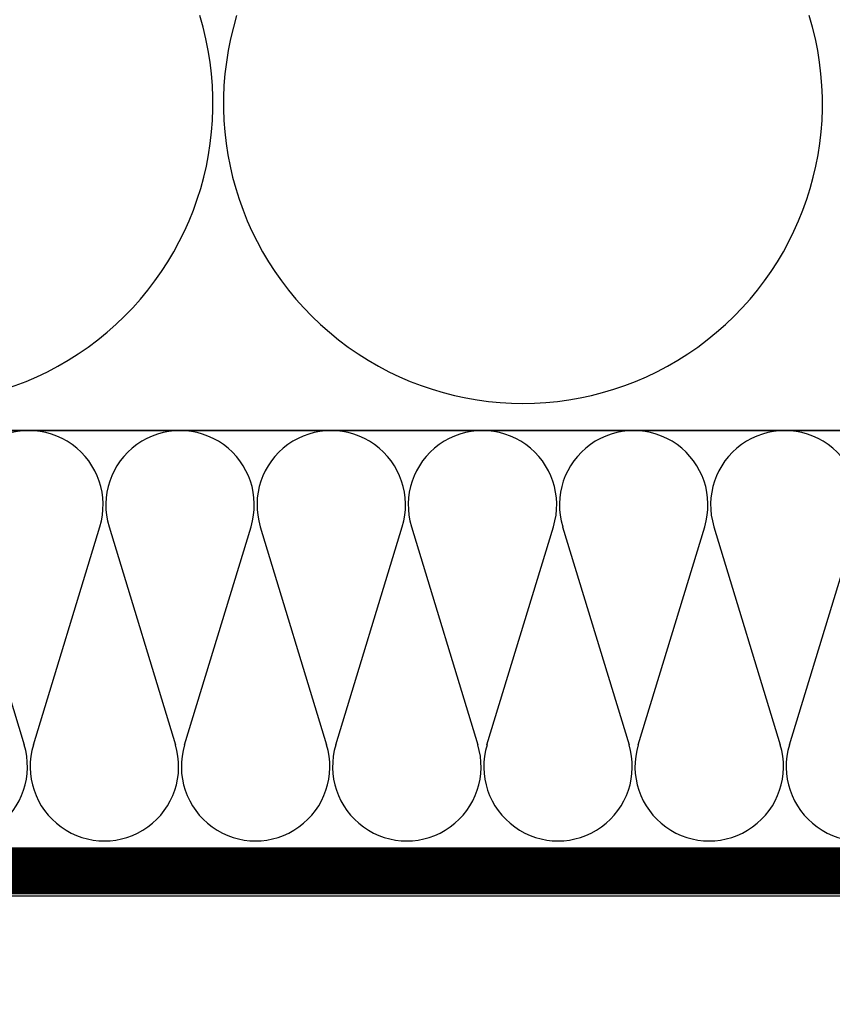
# Model space of a CAD drawing. Extents: x 89 to 2189, y 38 to 3008.
# Drawn here: x 1484 to 1548, y 2068 to 2144 of the extents above; entities that cross this region are included whole.
import ezdxf

# ---------------------------------------------------------------- set-up
doc = ezdxf.new("R2010")
doc.units = 0
doc.linetypes.add('DASHED', pattern=[19.05, 12.7, -6.35])
doc.layers.get('0').update_dxf_attribs({"linetype": 'CONTINUOUS'})
for name, color, linetype in [('HYDROIZOLACE', 4, 'CONTINUOUS'), ('PROFIL_DREVO', 8, 'CONTINUOUS'), ('SADROKARTON', 9, 'CONTINUOUS'), ('SRAFY_TEPELNA_IZOLACE', 1, 'CONTINUOUS'), ('TEPELNA_IZOLACE', 6, 'CONTINUOUS')]:
    doc.layers.add(name, color=color, linetype=linetype)

# ---------------------------------------------------------------- blocks, each defined once
blk = doc.blocks.new('A$C12095CA5')
at = {"layer": 'SRAFY_TEPELNA_IZOLACE', "color": 7}
for p, q in [((33.58, 19.91), (19.03, 47.25)), ((5.37, 33.59), (32.7, 19.03))]:
    blk.add_line(p, q, dxfattribs=at)
for centre, start, end in [((10.1, 42.52), 27.9235, 242.0766), ((27.97, 10.1), 207.9235, 62.0766)]:
    blk.add_arc(centre, 10.1, start, end, dxfattribs=at)

msp = doc.modelspace()

# ---------------------------------------------------------------- linework, layer by layer
at = {"linetype": 'DASHED', "const_width": 3.6}
msp.add_lwpolyline([(1709.72, 2078.095), (1191.005, 2078.095), (890.053, 1777.143)], dxfattribs=at)
at = {"layer": 'HYDROIZOLACE', "color": 7}
msp.add_line((1176.908, 2112.396), (1711.046, 2112.396), dxfattribs=at)
at = {"layer": 'PROFIL_DREVO', "color": 7, "ltscale": 0.1}
msp.add_line((988.818, 2112.396), (1703.24, 2112.396), dxfattribs=at)
at = {"layer": 'SADROKARTON', "color": 7, "ltscale": 0.1}
for p, q in [((1190.184, 2079.925), (1711.647, 2079.925)), ((1191.803, 2076.168), (1711.647, 2076.168))]:
    msp.add_line(p, q, dxfattribs=at)
at = {"layer": 'SRAFY_TEPELNA_IZOLACE', "color": 7}
for centre in [(1476.056, 2137.847), (1523.537, 2137.847)]:
    msp.add_arc(centre, 23.331, 162.92343, 17.07657, dxfattribs=at)
at = {"layer": 'TEPELNA_IZOLACE', "color": 7}
msp.add_line((1711.046, 2112.396), (988.818, 2112.396), dxfattribs=at)

# ---------------------------------------------------------------- block references
at = {"color": 1, "xscale": 0.5728279100228557, "yscale": 0.5728279100226246, "zscale": 0.5728279100227065, "rotation": 314.9999999999035}
for p in [(1451.952, 2093.477), (1463.731, 2093.479), (1475.511, 2093.479), (1487.29, 2093.479), (1499.069, 2093.479), (1510.848, 2093.479), (1522.627, 2093.479), (1534.406, 2093.478), (1546.185, 2093.478)]:
    msp.add_blockref('A$C12095CA5', p, dxfattribs=at)

doc.saveas('drawing.dxf')
